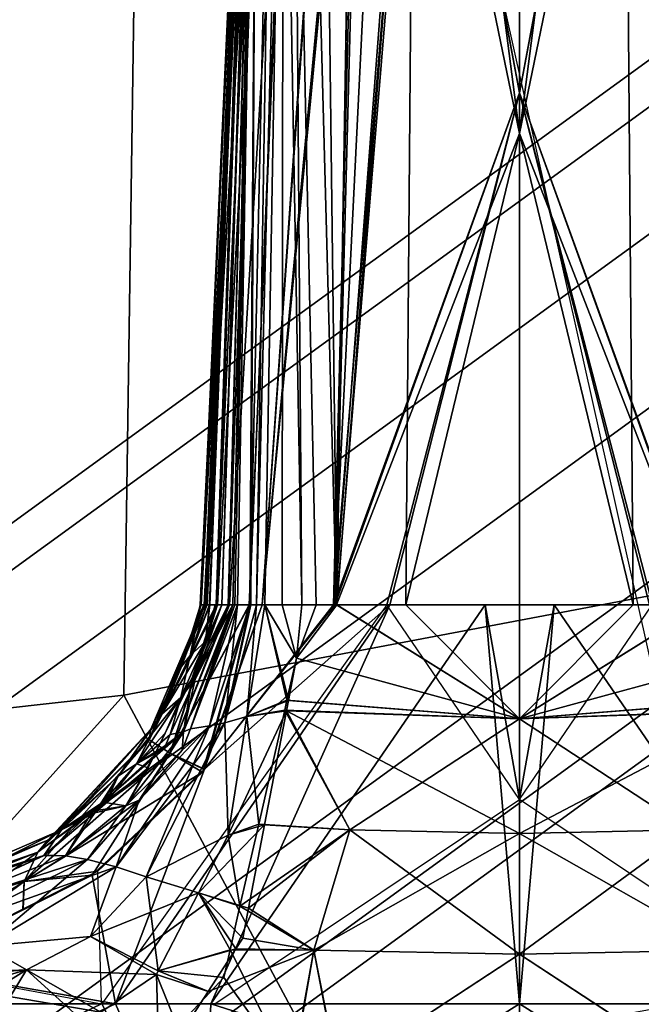
# Model space of a CAD drawing. Units: inches. Extents: x -132 to 154, y -99 to 68.
# Drawn here: x -31 to -30, y -32 to -30 of the extents above; entities that cross this region are included whole.
import ezdxf

# ---------------------------------------------------------------- set-up
doc = ezdxf.new("R2010")
doc.units = ezdxf.units.IN
doc.header["$MEASUREMENT"] = 0
for name, color, linetype in [('SEAT-FABRIC', 5, 'Continuous'), ('SEAT-FOOTREST', 5, 'Continuous'), ('SEAT-FRAME', 5, 'Continuous'), ('SEAT-KNOBS', 5, 'Continuous')]:
    doc.layers.add(name, color=color, linetype=linetype)

# ---------------------------------------------------------------- blocks, each defined once
blk = doc.blocks.new('1SAYL_STOOL_UPHSMIDBCK_ARMS_0T')
at = {"layer": 'SEAT-FABRIC'}
for points in [[(5.705, -6.1403, 30.7422), (7.669, -7.3192, 30.8064), (8.3212, -6.7828, 30.694), (7.8045, -5.5347, 30.6049)], [(6.1179, -7.9891, 31.013), (3.8588, -8.3968, 31.2536), (3.5433, -6.4163, 30.8822), (5.705, -6.1403, 30.7422)], [(7.669, -7.3192, 30.8064), (5.705, -6.1403, 30.7422), (6.1179, -7.9891, 31.013), (6.9215, -7.7167, 30.9134)], [(6.1342, -8.0568, 30.9975), (6.1179, -7.9891, 31.013), (3.8588, -8.3968, 31.2536), (3.8584, -8.4441, 31.2364)]]:
    blk.add_3dface(points, dxfattribs=at)
at = {"layer": 'SEAT-FOOTREST'}
for points in [[(6.0891, -6.7658, 13.3139), (6.0557, -6.7287, 13.1277), (4.5232, -7.8415, 13.1277), (4.5482, -7.8847, 13.3139)], [(6.0557, -6.7287, 13.1277), (6.0891, -6.7658, 12.9415), (4.5482, -7.8847, 12.9415), (4.5232, -7.8415, 13.1277)], [(6.1803, -6.8671, 13.4503), (6.0891, -6.7658, 13.3139), (4.5482, -7.8847, 13.3139), (4.6163, -8.0028, 13.4503)], [(6.0891, -6.7658, 12.9415), (6.1803, -6.8671, 12.8051), (4.6163, -8.0028, 12.8051), (4.5482, -7.8847, 12.9415)], [(6.3049, -7.0055, 13.5002), (6.1803, -6.8671, 13.4503), (4.6163, -8.0028, 13.4503), (4.7095, -8.164, 13.5002)], [(6.1803, -6.8671, 12.8051), (6.3049, -7.0055, 12.7552), (4.7095, -8.164, 12.7552), (4.6163, -8.0028, 12.8051)], [(6.4295, -7.1439, 13.4503), (6.3049, -7.0055, 13.5002), (4.7095, -8.164, 13.5002), (4.8026, -8.3253, 13.4503)], [(6.3049, -7.0055, 12.7552), (6.4295, -7.1439, 12.8051), (4.8026, -8.3253, 12.8051), (4.7095, -8.164, 12.7552)], [(6.5208, -7.2453, 13.3139), (6.4295, -7.1439, 13.4503), (4.8026, -8.3253, 13.4503), (4.8707, -8.4434, 13.3139)], [(6.4295, -7.1439, 12.8051), (6.5208, -7.2453, 12.9415), (4.8707, -8.4434, 12.9415), (4.8026, -8.3253, 12.8051)], [(6.5542, -7.2823, 13.1277), (6.5208, -7.2453, 13.3139), (4.8707, -8.4434, 13.3139), (4.8957, -8.4866, 13.1277)], [(6.5208, -7.2453, 12.9415), (6.5542, -7.2823, 13.1277), (4.8957, -8.4866, 13.1277), (4.8707, -8.4434, 12.9415)]]:
    blk.add_3dface(points, dxfattribs=at)
at = {"layer": 'SEAT-FRAME'}
for points in [[(5.3403, -6.5642, 27.8847), (6.4483, -6.455, 27.8302), (6.4823, -7.3741, 28.3451), (5.3256, -7.5925, 28.3856)], [(4.1206, -6.6689, 27.9274), (5.3403, -6.5642, 27.8847), (5.3256, -7.5925, 28.3856), (4.1218, -7.7267, 28.45)], [(6.5157, -8.2263, 28.8176), (5.7654, -8.4133, 28.9154), (5.3256, -7.5925, 28.3856), (6.4823, -7.3741, 28.3451)], [(3.5328, -8.7541, 29.1013), (4.1218, -7.7267, 28.45), (5.3256, -7.5925, 28.3856), (4.3594, -8.6669, 29.065)], [(5.3049, -8.528, 28.9753), (4.3594, -8.6669, 29.065), (5.3256, -7.5925, 28.3856), (5.7654, -8.4133, 28.9154)]]:
    blk.add_3dface(points, dxfattribs=at)
at = {"layer": 'SEAT-KNOBS'}
for points in [[(5.4261, -7.4737, 25.778), (5.4265, -7.4737, 25.7801), (5.4915, -6.0957, 25.1907), (5.4921, -6.0957, 25.179)], [(5.4348, -7.4737, 25.7603), (5.4261, -7.4737, 25.778), (5.4921, -6.0957, 25.179)], [(5.4271, -7.4737, 24.1667), (5.4264, -7.4737, 24.1711), (5.4898, -6.0957, 24.7682)], [(5.4343, -7.4737, 24.1868), (5.4898, -6.0957, 24.7682), (5.4264, -7.4737, 24.1711)], [(5.4269, -7.4737, 25.7819), (5.4915, -6.0957, 25.1907), (5.4265, -7.4737, 25.7801)], [(5.4915, -6.0957, 25.1907), (5.4269, -7.4737, 25.7819), (5.4319, -7.4737, 25.8064)], [(5.4993, -6.0957, 24.7466), (5.4271, -7.4737, 24.1667), (5.4898, -6.0957, 24.7682)], [(5.501, -6.0957, 24.7427), (5.4273, -7.4737, 24.1649), (5.4271, -7.4737, 24.1667), (5.4993, -6.0957, 24.7466)], [(5.4314, -7.4737, 24.1357), (5.4308, -7.4737, 24.1401), (5.4273, -7.4737, 24.1649), (5.501, -6.0957, 24.7427)], [(5.4314, -7.4737, 24.1357), (5.501, -6.0957, 24.7427), (5.5124, -6.0957, 24.7168), (5.4323, -7.4737, 24.1296)], [(5.4319, -7.4737, 25.8064), (5.4328, -7.4737, 25.8108), (5.4355, -7.4737, 25.824), (5.498, -6.0957, 25.2055)], [(5.4319, -7.4737, 25.8064), (5.498, -6.0957, 25.2055), (5.4915, -6.0957, 25.1907)], [(5.4323, -7.4737, 24.1296), (5.5124, -6.0957, 24.7168), (5.521, -6.0957, 24.6971), (5.4488, -7.4737, 24.1115)], [(5.4384, -7.4737, 24.1951), (5.4891, -6.0957, 24.7698), (5.4898, -6.0957, 24.7682), (5.4343, -7.4737, 24.1868)], [(5.4928, -6.0957, 25.1647), (5.4348, -7.4737, 25.7603), (5.4921, -6.0957, 25.179)], [(5.4936, -6.0957, 25.1508), (5.4389, -7.4737, 25.752), (5.4348, -7.4737, 25.7603), (5.4928, -6.0957, 25.1647)], [(5.498, -6.0957, 25.2055), (5.4355, -7.4737, 25.824), (5.4474, -7.4737, 25.8365), (5.5093, -6.0957, 25.2314)], [(5.4384, -7.4737, 24.1951), (5.4457, -7.4737, 24.2097), (5.4472, -7.4737, 24.2127), (5.4927, -6.0957, 24.7958)], [(5.4927, -6.0957, 24.7958), (5.4908, -6.0957, 24.7821), (5.4891, -6.0957, 24.7698), (5.4384, -7.4737, 24.1951)], [(5.4485, -7.4737, 25.7324), (5.4461, -7.4737, 25.7374), (5.4389, -7.4737, 25.752), (5.4936, -6.0957, 25.1508)], [(5.4973, -6.0957, 24.8187), (5.4956, -6.0957, 24.8166), (5.4472, -7.4737, 24.2127)], [(5.4927, -6.0957, 24.7958), (5.4472, -7.4737, 24.2127), (5.4956, -6.0957, 24.8166)], [(5.4549, -7.4737, 24.2215), (5.5, -6.0957, 24.8219), (5.4973, -6.0957, 24.8187), (5.4472, -7.4737, 24.2127)], [(5.5093, -6.0957, 25.2314), (5.4474, -7.4737, 25.8365), (5.4636, -7.4737, 25.8535), (5.5111, -6.0957, 25.2354)], [(5.4936, -6.0957, 25.1508), (5.4945, -6.0957, 25.1332), (5.4485, -7.4737, 25.7324)], [(5.4548, -7.4737, 25.7253), (5.4485, -7.4737, 25.7324), (5.4945, -6.0957, 25.1332), (5.498, -6.0957, 25.1288)], [(5.4488, -7.4737, 24.1115), (5.521, -6.0957, 24.6971), (5.5484, -6.0957, 24.6774), (5.4647, -7.4737, 24.0942)], [(5.4631, -7.4737, 25.7159), (5.4548, -7.4737, 25.7253), (5.498, -6.0957, 25.1288), (5.5007, -6.0957, 25.1254)], [(5.4549, -7.4737, 24.2215), (5.4631, -7.4737, 24.2309), (5.5, -6.0957, 24.8219)], [(5.4691, -7.4737, 25.7099), (5.4631, -7.4737, 25.7159), (5.5007, -6.0957, 25.1254)], [(5.4691, -7.4737, 24.2369), (5.5, -6.0957, 24.8219), (5.4631, -7.4737, 24.2309)], [(5.5111, -6.0957, 25.2354), (5.4636, -7.4737, 25.8535), (5.4908, -7.4737, 25.882), (5.5502, -6.0957, 25.2683)], [(5.4647, -7.4737, 24.0942), (5.5484, -6.0957, 24.6774), (5.4913, -7.4737, 24.0651)], [(5.5007, -6.0957, 25.1254), (5.472, -7.4737, 25.7071), (5.4691, -7.4737, 25.7099)], [(5.5, -6.0957, 24.8219), (5.4691, -7.4737, 24.2369), (5.4692, -7.4737, 24.237)], [(5.4692, -7.4737, 24.237), (5.4753, -7.4737, 24.243), (5.5, -6.0957, 24.8219)], [(5.4917, -7.4737, 25.689), (5.4753, -7.4737, 25.7039), (5.472, -7.4737, 25.7071), (5.5007, -6.0957, 25.1254)], [(5.4753, -7.4737, 24.243), (5.4917, -7.4737, 24.2579), (5.5225, -6.0957, 24.8497), (5.5, -6.0957, 24.8219)], [(5.5502, -6.0957, 25.2683), (5.4908, -7.4737, 25.882), (5.5079, -7.4737, 25.9), (5.6042, -6.0957, 25.3138)], [(5.5484, -6.0957, 24.6774), (5.6054, -6.0957, 24.6364), (5.5079, -7.4737, 24.0469), (5.4913, -7.4737, 24.0651)], [(5.4917, -7.4737, 25.689), (5.5007, -6.0957, 25.1254), (5.493, -7.4737, 25.6878)], [(5.4917, -7.4737, 24.2579), (5.5002, -7.4737, 24.2653), (5.5354, -6.0957, 24.8657), (5.5225, -6.0957, 24.8497)], [(5.5002, -7.4737, 25.6816), (5.493, -7.4737, 25.6878), (5.5007, -6.0957, 25.1254), (5.5229, -6.0957, 25.0974)], [(5.5112, -7.4737, 25.6722), (5.5002, -7.4737, 25.6816), (5.5229, -6.0957, 25.0974), (5.5356, -6.0957, 25.0813)], [(5.5112, -7.4737, 24.2747), (5.5354, -6.0957, 24.8657), (5.5002, -7.4737, 24.2653)], [(5.6019, -7.4737, 25.9353), (5.6366, -6.0957, 25.3412), (5.5079, -7.4737, 25.9)], [(5.6042, -6.0957, 25.3138), (5.5079, -7.4737, 25.9), (5.6366, -6.0957, 25.3412)], [(5.5079, -7.4737, 24.0469), (5.64, -6.0957, 24.6115), (5.6036, -7.4737, 24.0197)], [(5.64, -6.0957, 24.6115), (5.5079, -7.4737, 24.0469), (5.6054, -6.0957, 24.6364)], [(5.5602, -7.4737, 25.6356), (5.5112, -7.4737, 25.6722), (5.5356, -6.0957, 25.0813)], [(5.5112, -7.4737, 24.2747), (5.5343, -7.4737, 24.293), (5.5354, -6.0957, 24.8657)], [(5.5343, -7.4737, 24.293), (5.5602, -7.4737, 24.3112), (5.5496, -6.0957, 24.8832), (5.5354, -6.0957, 24.8657)], [(5.5496, -6.0957, 25.0637), (5.5791, -7.4736, 25.6239), (5.5602, -7.4737, 25.6356), (5.5356, -6.0957, 25.0813)], [(5.5688, -6.0957, 25.0494), (5.6057, -7.4736, 25.6166), (5.5791, -7.4736, 25.6239), (5.5496, -6.0957, 25.0637)], [(5.5602, -7.4737, 24.3112), (5.6061, -7.4737, 24.3316), (5.5892, -6.0957, 24.9104), (5.5496, -6.0957, 24.8832)], [(5.6057, -7.4736, 25.6166), (5.5688, -6.0957, 25.0494), (5.6282, -6.1184, 25.0325)], [(5.6281, -6.1229, 24.9148), (5.5892, -6.0957, 24.9104), (5.6061, -7.4737, 24.3316)], [(5.6019, -7.4737, 25.9353), (5.716, -6.0957, 25.3784), (5.6698, -6.0957, 25.3692)], [(5.716, -6.0957, 25.3784), (5.6019, -7.4737, 25.9353), (5.847, -6.7993, 25.6329)], [(5.6366, -6.0957, 25.3412), (5.6019, -7.4737, 25.9353), (5.6698, -6.0957, 25.3692)], [(5.6036, -7.4737, 24.0197), (5.709, -6.0957, 24.5619), (5.7145, -6.0957, 24.5611), (5.847, -6.7993, 24.314)], [(5.709, -6.0957, 24.5619), (5.6036, -7.4737, 24.0197), (5.64, -6.0957, 24.6115)], [(5.847, -6.7993, 24.314), (5.7145, -6.0957, 24.5611), (5.847, -6.0957, 24.5425)], [(5.847, -6.7993, 25.6329), (5.847, -6.0957, 25.4044), (5.716, -6.0957, 25.3784)], [(5.847, -6.7993, 25.6329), (5.9795, -6.0957, 25.3858), (5.847, -6.0957, 25.4044)], [(6.0905, -7.4737, 25.9272), (5.985, -6.0957, 25.385), (5.9795, -6.0957, 25.3858), (5.847, -6.7993, 25.6329)], [(5.978, -6.0957, 24.5685), (6.0921, -7.4737, 24.0116), (5.847, -6.7993, 24.314)], [(5.847, -6.7993, 24.314), (5.847, -6.0957, 24.5425), (5.978, -6.0957, 24.5685)], [(6.0921, -7.4737, 24.0116), (5.978, -6.0957, 24.5685), (6.0242, -6.0957, 24.5777)], [(5.985, -6.0957, 25.385), (6.0905, -7.4737, 25.9272), (6.0541, -6.0957, 25.3354)], [(5.6282, -6.1184, 25.0325), (5.7138, -6.1683, 25.0238), (5.6057, -7.4736, 25.6166)], [(6.0658, -6.1184, 24.9144), (5.9802, -6.1683, 24.9231), (6.0883, -7.4736, 24.3303)], [(5.6061, -7.4737, 24.3316), (5.7078, -6.1784, 24.9239), (5.6281, -6.1229, 24.9148)], [(6.0879, -7.4737, 25.6152), (5.9862, -6.1784, 25.023), (6.0659, -6.1229, 25.032)], [(5.847, -6.8527, 25.2774), (5.6057, -7.4736, 25.6166), (5.7138, -6.1683, 25.0238), (5.7622, -6.1964, 25.0189)], [(5.847, -6.8527, 24.6695), (6.0883, -7.4736, 24.3303), (5.9802, -6.1683, 24.9231), (5.9318, -6.1964, 24.928)], [(5.6972, -7.4737, 24.3722), (5.7078, -6.1784, 24.9239), (5.7078, -6.1784, 24.9239), (5.6061, -7.4737, 24.3316)], [(5.7078, -6.1784, 24.9239), (5.6972, -7.4737, 24.3722), (5.847, -6.8527, 24.6695)], [(5.847, -6.8527, 24.6695), (5.847, -6.2062, 24.9313), (5.7078, -6.1784, 24.9239)], [(5.9862, -6.1784, 25.023), (5.9968, -7.4737, 25.5747), (5.847, -6.8527, 25.2774)], [(5.847, -6.8527, 25.2774), (5.847, -6.2062, 25.0156), (5.9862, -6.1784, 25.023)], [(5.9968, -7.4737, 25.5747), (5.9862, -6.1784, 25.023), (5.9862, -6.1784, 25.023), (6.0879, -7.4737, 25.6152)], [(5.847, -6.2062, 25.0156), (5.847, -6.8527, 25.2774), (5.7622, -6.1964, 25.0189)], [(5.847, -6.2062, 24.9313), (5.847, -6.8527, 24.6695), (5.9318, -6.1964, 24.928)], [(5.672, -7.4737, 25.9617), (5.847, -6.7993, 25.6329), (5.6019, -7.4737, 25.9353)], [(5.6036, -7.4737, 24.0197), (5.847, -6.7993, 24.314), (5.676, -7.4737, 23.9991)], [(5.847, -6.7993, 25.6329), (5.672, -7.4737, 25.9617), (5.847, -7.4737, 25.9854)], [(5.847, -7.4737, 23.9615), (5.676, -7.4737, 23.9991), (5.847, -6.7993, 24.314)], [(5.847, -7.4737, 25.9854), (6.018, -7.4737, 25.9478), (5.847, -6.7993, 25.6329)], [(6.0905, -7.4737, 25.9272), (5.847, -6.7993, 25.6329), (6.018, -7.4737, 25.9478)], [(6.022, -7.4737, 23.9852), (5.847, -6.7993, 24.314), (6.0921, -7.4737, 24.0116)], [(5.847, -6.7993, 24.314), (6.022, -7.4737, 23.9852), (5.847, -7.4737, 23.9615)], [(5.847, -6.8527, 25.2774), (5.847, -7.4737, 25.55), (5.6057, -7.4736, 25.6166)], [(5.847, -7.4737, 24.3969), (5.847, -6.8527, 24.6695), (5.6972, -7.4737, 24.3722)], [(5.847, -7.4737, 25.55), (5.847, -6.8527, 25.2774), (5.9968, -7.4737, 25.5747)], [(5.847, -6.8527, 24.6695), (5.847, -7.4737, 24.3969), (6.0883, -7.4736, 24.3303)], [(5.847, -7.7299, 26.1499), (5.6723, -7.4737, 25.9618), (5.2964, -7.999, 26.1684), (5.4456, -7.999, 26.2011)], [(5.4317, -7.6901, 23.9029), (5.676, -7.4737, 23.9991), (5.3146, -7.999, 23.8062)], [(5.4404, -7.999, 23.7221), (5.3146, -7.999, 23.8062), (5.676, -7.4737, 23.9991)], [(5.4014, -7.5549, 25.8372), (5.3589, -7.6512, 25.9304), (5.4319, -7.4737, 25.8064)], [(5.4328, -7.4737, 25.8108), (5.4319, -7.4737, 25.8064), (5.3589, -7.6512, 25.9304)], [(5.3589, -7.6512, 25.9304), (5.4355, -7.4737, 25.824), (5.4328, -7.4737, 25.8108)], [(5.4355, -7.4737, 25.824), (5.3589, -7.6512, 25.9304), (5.4474, -7.4737, 25.8365)], [(5.3864, -7.669, 25.9972), (5.4474, -7.4737, 25.8365), (5.3589, -7.6512, 25.9304)], [(5.3589, -7.6512, 24.0165), (5.361, -7.6372, 24.056), (5.4308, -7.4737, 24.1401)], [(5.3589, -7.6512, 24.0165), (5.4488, -7.4737, 24.1115), (5.3864, -7.669, 23.9497)], [(5.4488, -7.4737, 24.1115), (5.3589, -7.6512, 24.0165), (5.4323, -7.4737, 24.1296)], [(5.4314, -7.4737, 24.1357), (5.4323, -7.4737, 24.1296), (5.3589, -7.6512, 24.0165)], [(5.3589, -7.6512, 24.0165), (5.4308, -7.4737, 24.1401), (5.4314, -7.4737, 24.1357)], [(5.4014, -7.5549, 24.1097), (5.4308, -7.4737, 24.1401), (5.361, -7.6372, 24.056)], [(5.4305, -7.6899, 26.0429), (5.4908, -7.4737, 25.882), (5.3864, -7.669, 25.9972)], [(5.4636, -7.4737, 25.8535), (5.3864, -7.669, 25.9972), (5.4908, -7.4737, 25.882)], [(5.3864, -7.669, 25.9972), (5.4636, -7.4737, 25.8535), (5.4474, -7.4737, 25.8365)], [(5.3864, -7.669, 23.9497), (5.4647, -7.4737, 24.0942), (5.4913, -7.4737, 24.0651)], [(5.4647, -7.4737, 24.0942), (5.3864, -7.669, 23.9497), (5.4488, -7.4737, 24.1115)], [(5.4913, -7.4737, 24.0651), (5.4318, -7.6898, 23.9031), (5.3864, -7.669, 23.9497)], [(5.4319, -7.4737, 25.8064), (5.4269, -7.4737, 25.7819), (5.4014, -7.5549, 25.8372)], [(5.4265, -7.4737, 25.7801), (5.4014, -7.5549, 25.8372), (5.4269, -7.4737, 25.7819)], [(5.4014, -7.5549, 25.8372), (5.4265, -7.4737, 25.7801), (5.413, -7.5401, 25.8003)], [(5.4271, -7.4737, 24.1667), (5.4014, -7.5549, 24.1097), (5.413, -7.5401, 24.1466)], [(5.4271, -7.4737, 24.1667), (5.4273, -7.4737, 24.1649), (5.4014, -7.5549, 24.1097)], [(5.4308, -7.4737, 24.1401), (5.4014, -7.5549, 24.1097), (5.4273, -7.4737, 24.1649)], [(5.4753, -7.4737, 24.243), (5.4134, -7.6367, 24.1868), (5.4026, -7.6651, 24.177), (5.4383, -7.6331, 24.1981)], [(5.472, -7.4737, 25.7071), (5.4134, -7.6367, 25.7601), (5.4041, -7.641, 25.778)], [(5.4041, -7.641, 25.778), (5.4195, -7.5713, 25.7589), (5.4691, -7.4737, 25.7099)], [(5.4041, -7.641, 25.778), (5.4691, -7.4737, 25.7099), (5.472, -7.4737, 25.7071)], [(5.4134, -7.6367, 24.1868), (5.4692, -7.4737, 24.237), (5.4041, -7.641, 24.1688)], [(5.4158, -7.5699, 24.1907), (5.4041, -7.641, 24.1688), (5.4692, -7.4737, 24.237), (5.4691, -7.4737, 24.2369)], [(5.413, -7.5401, 25.8003), (5.4389, -7.4737, 25.752), (5.4333, -7.5217, 25.7638)], [(5.4389, -7.4737, 25.752), (5.413, -7.5401, 25.8003), (5.4348, -7.4737, 25.7603)], [(5.4261, -7.4737, 25.778), (5.4348, -7.4737, 25.7603), (5.413, -7.5401, 25.8003)], [(5.4261, -7.4737, 25.778), (5.413, -7.5401, 25.8003), (5.4265, -7.4737, 25.7801)], [(5.413, -7.5401, 24.1466), (5.4333, -7.5217, 24.183), (5.4384, -7.4737, 24.1951)], [(5.413, -7.5401, 24.1466), (5.4264, -7.4737, 24.1711), (5.4271, -7.4737, 24.1667)], [(5.4264, -7.4737, 24.1711), (5.413, -7.5401, 24.1466), (5.4343, -7.4737, 24.1868)], [(5.4384, -7.4737, 24.1951), (5.4343, -7.4737, 24.1868), (5.413, -7.5401, 24.1466)], [(5.4383, -7.6331, 25.7487), (5.4134, -7.6367, 25.7601), (5.4753, -7.4737, 25.7039)], [(5.4134, -7.6367, 25.7601), (5.472, -7.4737, 25.7071), (5.4753, -7.4737, 25.7039)], [(5.4692, -7.4737, 24.237), (5.4134, -7.6367, 24.1868), (5.4753, -7.4737, 24.243)], [(5.4631, -7.4737, 24.2309), (5.4158, -7.5699, 24.1907), (5.4691, -7.4737, 24.2369)], [(5.4472, -7.4737, 24.2127), (5.4333, -7.5217, 24.183), (5.4158, -7.5699, 24.1907)], [(5.4472, -7.4737, 24.2127), (5.4158, -7.5699, 24.1907), (5.4549, -7.4737, 24.2215)], [(5.4631, -7.4737, 24.2309), (5.4549, -7.4737, 24.2215), (5.4158, -7.5699, 24.1907)], [(5.4631, -7.4737, 25.7159), (5.4691, -7.4737, 25.7099), (5.4195, -7.5713, 25.7589)], [(5.4195, -7.5713, 25.7589), (5.4548, -7.4737, 25.7253), (5.4631, -7.4737, 25.7159)], [(5.4548, -7.4737, 25.7253), (5.4195, -7.5713, 25.7589), (5.4333, -7.5217, 25.7638)], [(5.5079, -7.4737, 25.9), (5.4305, -7.6899, 26.0429), (5.429, -7.694, 26.0457), (5.6019, -7.4737, 25.9353)], [(5.4908, -7.4737, 25.882), (5.4305, -7.6899, 26.0429), (5.5079, -7.4737, 25.9)], [(5.676, -7.4737, 23.9991), (5.4317, -7.6901, 23.9029), (5.4318, -7.6898, 23.9031), (5.6036, -7.4737, 24.0197)], [(5.4318, -7.6898, 23.9031), (5.4913, -7.4737, 24.0651), (5.5079, -7.4737, 24.0469)], [(5.6036, -7.4737, 24.0197), (5.4318, -7.6898, 23.9031), (5.5079, -7.4737, 24.0469)], [(5.4333, -7.5217, 25.7638), (5.4461, -7.4737, 25.7374), (5.4485, -7.4737, 25.7324)], [(5.4461, -7.4737, 25.7374), (5.4333, -7.5217, 25.7638), (5.4389, -7.4737, 25.752)], [(5.4485, -7.4737, 25.7324), (5.4548, -7.4737, 25.7253), (5.4333, -7.5217, 25.7638)], [(5.4333, -7.5217, 24.183), (5.4472, -7.4737, 24.2127), (5.4457, -7.4737, 24.2097)], [(5.4457, -7.4737, 24.2097), (5.4384, -7.4737, 24.1951), (5.4333, -7.5217, 24.183)], [(5.4753, -7.4737, 25.7039), (5.4586, -7.6288, 25.7341), (5.4383, -7.6331, 25.7487)], [(5.4383, -7.6331, 24.1981), (5.4917, -7.4737, 24.2579), (5.4753, -7.4737, 24.243)], [(5.4917, -7.4737, 24.2579), (5.4383, -7.6331, 24.1981), (5.4586, -7.6288, 24.2128)], [(5.8015, -7.4737, 23.9634), (5.847, -7.999, 23.6577), (5.4404, -7.999, 23.7221)], [(5.4404, -7.999, 23.7221), (5.676, -7.4737, 23.9991), (5.8015, -7.4737, 23.9634)], [(5.4586, -7.6288, 25.7341), (5.4753, -7.4737, 25.7039), (5.4917, -7.4737, 25.689)], [(5.5002, -7.4737, 25.6816), (5.4878, -7.6208, 25.6911), (5.4586, -7.6288, 25.7341)], [(5.4917, -7.4737, 25.689), (5.493, -7.4737, 25.6878), (5.4586, -7.6288, 25.7341)], [(5.5002, -7.4737, 25.6816), (5.4586, -7.6288, 25.7341), (5.493, -7.4737, 25.6878)], [(5.4586, -7.6288, 24.2128), (5.4878, -7.6208, 24.2558), (5.5002, -7.4737, 24.2653)], [(5.5002, -7.4737, 24.2653), (5.4917, -7.4737, 24.2579), (5.4586, -7.6288, 24.2128)], [(5.4878, -7.6208, 25.6911), (5.5002, -7.4737, 25.6816), (5.5112, -7.4737, 25.6722)], [(5.5112, -7.4737, 24.2747), (5.5002, -7.4737, 24.2653), (5.4878, -7.6208, 24.2558)], [(5.5112, -7.4737, 25.6722), (5.5424, -7.5996, 25.6646), (5.4878, -7.6208, 25.6911)], [(5.4878, -7.6208, 24.2558), (5.5405, -7.5991, 24.2841), (5.5112, -7.4737, 24.2747)], [(5.5424, -7.5996, 25.6646), (5.5112, -7.4737, 25.6722), (5.5531, -7.5438, 25.6608)], [(5.5602, -7.4737, 25.6356), (5.5531, -7.5438, 25.6608), (5.5112, -7.4737, 25.6722)], [(5.5531, -7.5438, 24.2861), (5.5112, -7.4737, 24.2747), (5.5405, -7.5991, 24.2841)], [(5.5112, -7.4737, 24.2747), (5.5531, -7.5438, 24.2861), (5.5343, -7.4737, 24.293)], [(5.5602, -7.4737, 24.3112), (5.5343, -7.4737, 24.293), (5.5531, -7.5438, 24.2861)], [(5.5602, -7.4737, 25.6356), (5.5791, -7.4736, 25.6239), (5.5531, -7.5438, 25.6608)], [(5.847, -7.6237, 25.6229), (5.5531, -7.5438, 25.6608), (5.5791, -7.4736, 25.6239), (5.6057, -7.4736, 25.6166)], [(5.847, -7.6237, 24.324), (5.6061, -7.4737, 24.3316), (5.5531, -7.5438, 24.2861)], [(5.5602, -7.4737, 24.3112), (5.5531, -7.5438, 24.2861), (5.6061, -7.4737, 24.3316)], [(5.847, -7.4737, 25.55), (5.847, -7.6237, 25.6229), (5.6057, -7.4736, 25.6166)], [(5.6061, -7.4737, 24.3316), (5.847, -7.6237, 24.324), (5.6972, -7.4737, 24.3722)], [(5.6723, -7.4737, 25.9618), (5.847, -7.4737, 25.9854), (5.672, -7.4737, 25.9617)], [(5.676, -7.4737, 23.9991), (5.847, -7.4737, 23.9615), (5.8015, -7.4737, 23.9634)], [(5.847, -7.4737, 24.3969), (5.6972, -7.4737, 24.3722), (5.847, -7.6237, 24.324)], [(5.847, -7.999, 23.6577), (5.8015, -7.4737, 23.9634), (5.847, -7.7299, 23.7969)], [(5.847, -7.4737, 23.9615), (5.847, -7.7299, 23.7969), (5.8015, -7.4737, 23.9634)], [(5.847, -7.6237, 24.324), (6.1409, -7.5438, 24.2861), (6.1149, -7.4736, 24.323), (6.0883, -7.4736, 24.3303)], [(5.847, -7.4737, 24.3969), (5.847, -7.6237, 24.324), (6.0883, -7.4736, 24.3303)], [(5.8925, -7.4737, 25.9835), (5.847, -7.999, 26.2892), (6.2536, -7.999, 26.2248)], [(5.847, -7.999, 26.2892), (5.8925, -7.4737, 25.9835), (5.847, -7.7299, 26.1499)], [(5.847, -7.4737, 25.9854), (5.847, -7.7299, 26.1499), (5.8925, -7.4737, 25.9835)], [(5.847, -7.7299, 23.7969), (6.0217, -7.4737, 23.9851), (6.3976, -7.999, 23.7784), (6.2484, -7.999, 23.7457)], [(6.018, -7.4737, 25.9478), (5.847, -7.4737, 25.9854), (5.8925, -7.4737, 25.9835)], [(5.847, -7.4737, 25.55), (5.9968, -7.4737, 25.5747), (5.847, -7.6237, 25.6229)], [(6.0879, -7.4737, 25.6152), (5.847, -7.6237, 25.6229), (5.9968, -7.4737, 25.5747)], [(5.847, -7.6237, 25.6229), (6.0879, -7.4737, 25.6152), (6.1409, -7.5438, 25.6608)], [(6.0217, -7.4737, 23.9851), (5.847, -7.4737, 23.9615), (6.022, -7.4737, 23.9852)], [(6.2536, -7.999, 26.2248), (6.018, -7.4737, 25.9478), (5.8925, -7.4737, 25.9835)], [(5.3756, -7.6175, 25.8474), (5.4333, -7.5217, 25.7638), (5.4006, -7.5954, 25.8038)], [(5.4333, -7.5217, 25.7638), (5.3756, -7.6175, 25.8474), (5.413, -7.5401, 25.8003)], [(5.4006, -7.5954, 25.8038), (5.4333, -7.5217, 25.7638), (5.4195, -7.5713, 25.7589)], [(5.4006, -7.5954, 24.1431), (5.4158, -7.5699, 24.1907), (5.4333, -7.5217, 24.183)], [(5.4333, -7.5217, 24.183), (5.413, -7.5401, 24.1466), (5.4006, -7.5954, 24.1431)], [(5.4014, -7.5549, 25.8372), (5.413, -7.5401, 25.8003), (5.3756, -7.6175, 25.8474), (5.361, -7.6372, 25.8909)], [(5.413, -7.5401, 24.1466), (5.3756, -7.6175, 24.0995), (5.4006, -7.5954, 24.1431)], [(5.3756, -7.6175, 24.0995), (5.413, -7.5401, 24.1466), (5.4014, -7.5549, 24.1097)], [(5.5531, -7.5438, 24.2861), (5.5405, -7.5991, 24.2841), (5.847, -7.6237, 24.324)], [(5.847, -7.6237, 25.6229), (5.5424, -7.5996, 25.6646), (5.5531, -7.5438, 25.6608)], [(6.1409, -7.5438, 25.6608), (6.1535, -7.5991, 25.6627), (5.847, -7.6237, 25.6229)], [(5.847, -7.6237, 24.324), (6.1516, -7.5996, 24.2823), (6.1409, -7.5438, 24.2861)], [(5.3589, -7.6512, 25.9304), (5.4014, -7.5549, 25.8372), (5.361, -7.6372, 25.8909)], [(5.361, -7.6372, 24.056), (5.3756, -7.6175, 24.0995), (5.4014, -7.5549, 24.1097)], [(5.4158, -7.5699, 24.1907), (5.38, -7.6426, 24.1604), (5.3673, -7.6684, 24.1496), (5.4041, -7.641, 24.1688)], [(5.4158, -7.5699, 24.1907), (5.4006, -7.5954, 24.1431), (5.38, -7.6426, 24.1604)], [(5.4195, -7.5713, 25.7589), (5.4041, -7.641, 25.778), (5.3868, -7.6443, 25.791)], [(5.4195, -7.5713, 25.7589), (5.3868, -7.6443, 25.791), (5.4006, -7.5954, 25.8038)], [(5.4006, -7.5954, 24.1431), (5.318, -7.6991, 24.0637), (5.3423, -7.683, 24.1079)], [(5.318, -7.6991, 24.0637), (5.4006, -7.5954, 24.1431), (5.3756, -7.6175, 24.0995)], [(5.4006, -7.5954, 25.8038), (5.3423, -7.683, 25.8389), (5.3756, -7.6175, 25.8474)], [(5.3423, -7.683, 25.8389), (5.4006, -7.5954, 25.8038), (5.3868, -7.6443, 25.791)], [(5.3423, -7.683, 24.1079), (5.38, -7.6426, 24.1604), (5.4006, -7.5954, 24.1431)], [(5.5405, -7.5991, 24.2841), (5.4878, -7.6208, 24.2558), (5.5375, -7.6122, 24.2837)], [(5.5405, -7.5991, 24.2841), (5.5375, -7.6122, 24.2837), (5.847, -7.6237, 24.324)], [(6.1535, -7.5991, 25.6627), (6.1565, -7.6122, 25.6632), (5.847, -7.6237, 25.6229)], [(5.5398, -7.6132, 25.6655), (5.4878, -7.6208, 25.6911), (5.5424, -7.5996, 25.6646)], [(5.5375, -7.6122, 24.2837), (5.4878, -7.6208, 24.2558), (5.5033, -7.7624, 24.2783)], [(5.5375, -7.6122, 24.2837), (5.5033, -7.7624, 24.2783), (5.6234, -7.7701, 24.2506)], [(5.6234, -7.7701, 24.2506), (5.847, -7.6237, 24.324), (5.5375, -7.6122, 24.2837)], [(5.5424, -7.5996, 25.6646), (5.847, -7.6237, 25.6229), (5.5398, -7.6132, 25.6655)], [(6.1516, -7.5996, 24.2823), (5.847, -7.6237, 24.324), (6.1542, -7.6132, 24.2814)], [(6.0706, -7.7701, 25.6963), (5.847, -7.6237, 25.6229), (6.1565, -7.6122, 25.6632)], [(5.3756, -7.6175, 25.8474), (5.318, -7.6991, 25.8832), (5.361, -7.6372, 25.8909)], [(5.318, -7.6991, 25.8832), (5.3756, -7.6175, 25.8474), (5.3423, -7.683, 25.8389)], [(5.3756, -7.6175, 24.0995), (5.361, -7.6372, 24.056), (5.318, -7.6991, 24.0637)], [(5.4629, -7.777, 25.7112), (5.4586, -7.6288, 25.7341), (5.4878, -7.6208, 25.6911)], [(5.4878, -7.6208, 24.2558), (5.4586, -7.6288, 24.2128), (5.4629, -7.777, 24.2357)], [(5.511, -7.7632, 25.6757), (5.4629, -7.777, 25.7112), (5.5398, -7.6132, 25.6655)], [(5.4878, -7.6208, 25.6911), (5.5398, -7.6132, 25.6655), (5.4629, -7.777, 25.7112)], [(5.4629, -7.777, 24.2357), (5.5033, -7.7624, 24.2783), (5.4878, -7.6208, 24.2558)], [(5.6234, -7.7701, 25.6963), (5.511, -7.7632, 25.6757), (5.5398, -7.6132, 25.6655)], [(5.847, -7.7748, 25.6964), (5.5398, -7.6132, 25.6655), (5.847, -7.6237, 25.6229)], [(5.5398, -7.6132, 25.6655), (5.847, -7.7748, 25.6964), (5.6234, -7.7701, 25.6963)], [(5.847, -7.6237, 24.324), (5.6234, -7.7701, 24.2506), (5.847, -7.7748, 24.2505)], [(5.847, -7.7748, 24.2505), (6.1542, -7.6132, 24.2814), (5.847, -7.6237, 24.324)], [(6.1542, -7.6132, 24.2814), (5.847, -7.7748, 24.2505), (6.0706, -7.7701, 24.2506)], [(5.847, -7.6237, 25.6229), (6.0706, -7.7701, 25.6963), (5.847, -7.7748, 25.6964)], [(5.3589, -7.6512, 24.0165), (5.2122, -7.7995, 23.9869), (5.361, -7.6372, 24.056)], [(5.2256, -7.7833, 24.0203), (5.361, -7.6372, 24.056), (5.2122, -7.7995, 23.9869)], [(5.361, -7.6372, 25.8909), (5.2256, -7.7833, 25.9266), (5.3589, -7.6512, 25.9304)], [(5.2256, -7.7833, 25.9266), (5.361, -7.6372, 25.8909), (5.318, -7.6991, 25.8832)], [(5.361, -7.6372, 24.056), (5.2256, -7.7833, 24.0203), (5.2434, -7.7697, 24.0583)], [(5.2434, -7.7697, 24.0583), (5.318, -7.6991, 24.0637), (5.361, -7.6372, 24.056)], [(5.3156, -7.8188, 24.2061), (5.4586, -7.6288, 24.2128), (5.4383, -7.6331, 24.1981)], [(5.4586, -7.6288, 24.2128), (5.3156, -7.8188, 24.2061), (5.3549, -7.8317, 24.2236)], [(5.4383, -7.6331, 25.7487), (5.3549, -7.8317, 25.7233), (5.3156, -7.8188, 25.7408)], [(5.3156, -7.8188, 25.7408), (5.3457, -7.7307, 25.7665), (5.4383, -7.6331, 25.7487)], [(5.4383, -7.6331, 24.1981), (5.3457, -7.7307, 24.1804), (5.3156, -7.8188, 24.2061)], [(5.3457, -7.7307, 25.7665), (5.4026, -7.6651, 25.7698), (5.4383, -7.6331, 25.7487)], [(5.4383, -7.6331, 24.1981), (5.4026, -7.6651, 24.177), (5.3457, -7.7307, 24.1804)], [(5.3549, -7.8317, 25.7233), (5.4383, -7.6331, 25.7487), (5.4586, -7.6288, 25.7341)], [(5.4586, -7.6288, 25.7341), (5.4629, -7.777, 25.7112), (5.3549, -7.8317, 25.7233)], [(5.3549, -7.8317, 24.2236), (5.4629, -7.777, 24.2357), (5.4586, -7.6288, 24.2128)], [(5.4134, -7.6367, 25.7601), (5.4383, -7.6331, 25.7487), (5.4026, -7.6651, 25.7698)], [(5.4026, -7.6651, 25.7698), (5.4041, -7.641, 25.778), (5.4134, -7.6367, 25.7601)], [(5.4041, -7.641, 24.1688), (5.4026, -7.6651, 24.177), (5.4134, -7.6367, 24.1868)], [(5.3705, -7.6677, 25.798), (5.4041, -7.641, 25.778), (5.2979, -7.7334, 25.8025)], [(5.3284, -7.7383, 25.7948), (5.2979, -7.7334, 25.8025), (5.4041, -7.641, 25.778)], [(5.4041, -7.641, 25.778), (5.4026, -7.6651, 25.7698), (5.3284, -7.7383, 25.7948)], [(5.3284, -7.7383, 24.1521), (5.3457, -7.7307, 24.1804), (5.4041, -7.641, 24.1688)], [(5.4041, -7.641, 24.1688), (5.3673, -7.6684, 24.1496), (5.3284, -7.7383, 24.1521)], [(5.38, -7.6426, 24.1604), (5.3423, -7.683, 24.1079), (5.3673, -7.6684, 24.1496)], [(5.3868, -7.6443, 25.791), (5.3804, -7.6588, 25.7974), (5.3423, -7.683, 25.8389)], [(5.4026, -7.6651, 24.177), (5.4041, -7.641, 24.1688), (5.3457, -7.7307, 24.1804)], [(5.4041, -7.641, 25.778), (5.3705, -7.6677, 25.798), (5.3804, -7.6588, 25.7974)], [(5.3804, -7.6588, 25.7974), (5.3868, -7.6443, 25.791), (5.4041, -7.641, 25.778)], [(5.3864, -7.669, 23.9497), (5.1944, -7.8379, 23.9325), (5.3589, -7.6512, 24.0165)], [(5.2122, -7.7995, 23.9869), (5.3589, -7.6512, 24.0165), (5.1944, -7.8379, 23.9325)], [(5.3589, -7.6512, 25.9304), (5.2122, -7.7995, 25.96), (5.3864, -7.669, 25.9972)], [(5.2122, -7.7995, 25.96), (5.3589, -7.6512, 25.9304), (5.2256, -7.7833, 25.9266)], [(5.3804, -7.6588, 25.7974), (5.3705, -7.6677, 25.798), (5.3423, -7.683, 25.8389)], [(5.3864, -7.669, 25.9972), (5.1944, -7.8379, 26.0143), (5.429, -7.694, 26.0457)], [(5.1944, -7.8379, 26.0143), (5.3864, -7.669, 25.9972), (5.2122, -7.7995, 25.96)], [(5.1944, -7.8379, 23.9325), (5.3864, -7.669, 23.9497), (5.2838, -7.8296, 23.8734)], [(5.4317, -7.6901, 23.9029), (5.2838, -7.8296, 23.8734), (5.3864, -7.669, 23.9497)], [(5.2979, -7.7334, 25.8025), (5.3423, -7.683, 25.8389), (5.3705, -7.6677, 25.798)], [(5.3457, -7.7307, 25.7665), (5.3284, -7.7383, 25.7948), (5.4026, -7.6651, 25.7698)], [(5.3576, -7.6881, 24.1414), (5.3284, -7.7383, 24.1521), (5.3673, -7.6684, 24.1496)], [(5.3576, -7.6881, 24.1414), (5.3673, -7.6684, 24.1496), (5.3423, -7.683, 24.1079)], [(5.429, -7.694, 26.0457), (5.4305, -7.6899, 26.0429), (5.3864, -7.669, 25.9972)], [(5.4317, -7.6901, 23.9029), (5.3864, -7.669, 23.9497), (5.4318, -7.6898, 23.9031)], [(5.3576, -7.6881, 24.1414), (5.301, -7.7357, 24.1405), (5.2872, -7.7474, 24.1403), (5.3284, -7.7383, 24.1521)], [(5.3423, -7.683, 25.8389), (5.2979, -7.7334, 25.8025), (5.318, -7.6991, 25.8832)], [(5.3423, -7.683, 24.1079), (5.301, -7.7357, 24.1405), (5.3576, -7.6881, 24.1414)], [(5.301, -7.7357, 24.1405), (5.3423, -7.683, 24.1079), (5.318, -7.6991, 24.0637)], [(5.2913, -7.8245, 26.074), (5.429, -7.694, 26.0457), (5.1944, -7.8379, 26.0143)], [(5.318, -7.6991, 25.8832), (5.2434, -7.7697, 25.8886), (5.2256, -7.7833, 25.9266)], [(5.2434, -7.7697, 25.8886), (5.318, -7.6991, 25.8832), (5.2979, -7.7334, 25.8025)], [(5.2434, -7.7697, 24.0583), (5.2872, -7.7474, 24.1403), (5.318, -7.6991, 24.0637)], [(5.3146, -7.999, 23.8062), (5.2838, -7.8296, 23.8734), (5.4317, -7.6901, 23.9029)], [(5.301, -7.7357, 24.1405), (5.318, -7.6991, 24.0637), (5.2872, -7.7474, 24.1403)], [(5.2979, -7.7334, 25.8025), (5.2844, -7.7455, 25.8034), (5.2434, -7.7697, 25.8886)], [(5.3284, -7.7383, 25.7948), (5.3457, -7.7307, 25.7665), (5.2487, -7.8043, 25.7833)], [(5.2779, -7.809, 25.7624), (5.2487, -7.8043, 25.7833), (5.3457, -7.7307, 25.7665)], [(5.2487, -7.8043, 25.7833), (5.2844, -7.7455, 25.8034), (5.3284, -7.7383, 25.7948)], [(5.3284, -7.7383, 24.1521), (5.2872, -7.7474, 24.1403), (5.2487, -7.8043, 24.1636)], [(5.2487, -7.8043, 24.1636), (5.2779, -7.809, 24.1844), (5.3284, -7.7383, 24.1521)], [(5.3156, -7.8188, 25.7408), (5.2779, -7.809, 25.7624), (5.3457, -7.7307, 25.7665)], [(5.2779, -7.809, 24.1844), (5.3156, -7.8188, 24.2061), (5.3457, -7.7307, 24.1804)], [(5.3457, -7.7307, 24.1804), (5.3284, -7.7383, 24.1521), (5.2779, -7.809, 24.1844)], [(5.2979, -7.7334, 25.8025), (5.3284, -7.7383, 25.7948), (5.2844, -7.7455, 25.8034)], [(5.2844, -7.7455, 25.8034), (5.2487, -7.8043, 25.7833), (5.2205, -7.8034, 25.8074)], [(5.2205, -7.8034, 25.8074), (5.2434, -7.7697, 25.8886), (5.2844, -7.7455, 25.8034)], [(5.2205, -7.8035, 24.1393), (5.2487, -7.8043, 24.1636), (5.2872, -7.7474, 24.1403)], [(5.2872, -7.7474, 24.1403), (5.2434, -7.7697, 24.0583), (5.2205, -7.8035, 24.1393)], [(5.4899, -7.873, 25.6832), (5.4239, -7.8527, 25.6934), (5.511, -7.7632, 25.6757)], [(5.4629, -7.777, 25.7112), (5.511, -7.7632, 25.6757), (5.4239, -7.8527, 25.6934)], [(5.5033, -7.7624, 24.2783), (5.4629, -7.777, 24.2357), (5.4786, -7.8704, 24.2744)], [(5.4786, -7.8704, 24.2744), (5.6234, -7.7701, 24.2506), (5.5033, -7.7624, 24.2783)], [(5.511, -7.7632, 25.6757), (5.6234, -7.7701, 25.6963), (5.4899, -7.873, 25.6832)], [(5.0208, -7.866, 25.7783), (5.2256, -7.7833, 25.9266), (5.2434, -7.7697, 25.8886)], [(5.2434, -7.7697, 25.8886), (5.2202, -7.8037, 25.8074), (5.0208, -7.866, 25.7783)], [(5.0208, -7.866, 24.1686), (5.2434, -7.7697, 24.0583), (5.2256, -7.7833, 24.0203)], [(5.2434, -7.7697, 24.0583), (5.0208, -7.866, 24.1686), (5.0645, -7.8592, 24.2268)], [(5.0645, -7.8592, 24.2268), (5.2205, -7.8035, 24.1393), (5.2434, -7.7697, 24.0583)], [(5.2434, -7.7697, 25.8886), (5.2205, -7.8034, 25.8074), (5.2202, -7.8037, 25.8074)], [(5.4239, -7.8527, 25.6934), (5.3549, -7.8317, 25.7233), (5.4629, -7.777, 25.7112)], [(5.4629, -7.777, 24.2357), (5.3549, -7.8317, 24.2236), (5.4239, -7.8527, 24.2535)], [(5.4239, -7.8527, 24.2535), (5.4786, -7.8704, 24.2744), (5.4629, -7.777, 24.2357)], [(5.6234, -7.7701, 24.2506), (5.4786, -7.8704, 24.2744), (5.576, -7.9282, 24.2286)], [(5.576, -7.9282, 25.7182), (5.4899, -7.873, 25.6832), (5.6234, -7.7701, 25.6963)], [(5.6234, -7.7701, 25.6963), (5.847, -7.9338, 25.7387), (5.576, -7.9282, 25.7182)], [(5.576, -7.9282, 24.2286), (5.847, -7.7748, 24.2505), (5.6234, -7.7701, 24.2506)], [(5.847, -7.7748, 24.2505), (5.576, -7.9282, 24.2286), (5.847, -7.9338, 24.2081)], [(5.847, -7.9338, 25.7387), (5.6234, -7.7701, 25.6963), (5.847, -7.7748, 25.6964)], [(6.118, -7.9282, 25.7182), (5.847, -7.7748, 25.6964), (6.0706, -7.7701, 25.6963)], [(5.847, -7.9338, 24.2081), (6.0706, -7.7701, 24.2506), (5.847, -7.7748, 24.2505)], [(6.0706, -7.7701, 24.2506), (5.847, -7.9338, 24.2081), (6.118, -7.9282, 24.2286)], [(5.847, -7.7748, 25.6964), (6.118, -7.9282, 25.7182), (5.847, -7.9338, 25.7387)], [(5.2122, -7.7995, 23.9869), (4.9987, -7.8818, 24.1029), (5.2256, -7.7833, 24.0203)], [(5.0208, -7.866, 24.1686), (5.2256, -7.7833, 24.0203), (4.9987, -7.8818, 24.1029)], [(5.2256, -7.7833, 25.9266), (5.0208, -7.866, 25.7783), (5.2122, -7.7995, 25.96)], [(5.2122, -7.7995, 25.96), (4.9987, -7.8818, 25.844), (4.8482, -7.9448, 25.7677)], [(4.8482, -7.9448, 25.7677), (5.1944, -7.8379, 26.0143), (5.2122, -7.7995, 25.96)], [(4.9987, -7.8818, 25.844), (5.2122, -7.7995, 25.96), (5.0208, -7.866, 25.7783)], [(4.9987, -7.8818, 24.1029), (5.2122, -7.7995, 23.9869), (5.1944, -7.8379, 23.9325)], [(5.0676, -7.8522, 25.7124), (5.0208, -7.866, 25.7783), (5.2202, -7.8037, 25.8074)], [(5.0645, -7.8592, 24.2268), (5.0511, -7.8821, 24.2903), (5.2205, -7.8035, 24.1393)], [(5.2487, -7.8043, 24.1636), (5.2205, -7.8035, 24.1393), (5.0511, -7.8821, 24.2903)], [(5.0511, -7.8821, 25.6566), (5.2202, -7.8037, 25.8074), (5.2487, -7.8043, 25.7833)], [(5.2202, -7.8037, 25.8074), (5.0511, -7.8821, 25.6566), (5.0676, -7.8522, 25.7124)], [(5.2487, -7.8043, 25.7833), (5.2779, -7.809, 25.7624), (5.0511, -7.8821, 25.6566)], [(5.0511, -7.8821, 24.2903), (5.1026, -7.8948, 24.3012), (5.2487, -7.8043, 24.1636)], [(5.2779, -7.809, 24.1844), (5.2487, -7.8043, 24.1636), (5.1026, -7.8948, 24.3012)], [(5.2202, -7.8037, 25.8074), (5.2205, -7.8034, 25.8074), (5.2487, -7.8043, 25.7833)], [(5.1026, -7.8948, 25.6456), (5.0511, -7.8821, 25.6566), (5.2779, -7.809, 25.7624)], [(5.2779, -7.809, 25.7624), (5.3156, -7.8188, 25.7408), (5.1026, -7.8948, 25.6456)], [(5.1026, -7.8948, 24.3012), (5.1425, -7.9231, 24.3282), (5.2779, -7.809, 24.1844)], [(5.1425, -7.9231, 25.6187), (5.1026, -7.8948, 25.6456), (5.3156, -7.8188, 25.7408)], [(5.3156, -7.8188, 24.2061), (5.2779, -7.809, 24.1844), (5.1425, -7.9231, 24.3282)], [(5.3156, -7.8188, 25.7408), (5.2815, -7.9105, 25.6773), (5.1425, -7.9231, 25.6187)], [(5.3156, -7.8188, 24.2061), (5.1425, -7.9231, 24.3282), (5.2815, -7.9105, 24.2695)], [(5.2815, -7.9105, 25.6773), (5.3156, -7.8188, 25.7408), (5.3549, -7.8317, 25.7233)], [(5.2815, -7.9105, 24.2695), (5.3549, -7.8317, 24.2236), (5.3156, -7.8188, 24.2061)], [(5.2913, -7.8245, 26.074), (5.1927, -7.8744, 26.0401), (5.04, -7.9516, 25.9876), (5.2962, -7.999, 26.1683)], [(5.0417, -7.951, 23.9583), (5.1928, -7.8752, 23.9053), (5.2838, -7.8296, 23.8734), (5.3146, -7.999, 23.8062)], [(5.1944, -7.8379, 26.0143), (5.1927, -7.8744, 26.0401), (5.2913, -7.8245, 26.074)], [(5.2838, -7.8296, 23.8734), (5.1928, -7.8752, 23.9053), (5.1944, -7.8379, 23.9325)], [(5.3549, -7.8317, 25.7233), (5.4239, -7.8527, 25.6934), (5.2815, -7.9105, 25.6773)], [(5.3549, -7.8317, 24.2236), (5.2815, -7.9105, 24.2695), (5.371, -7.9555, 24.2776)], [(5.371, -7.9555, 24.2776), (5.4239, -7.8527, 24.2535), (5.3549, -7.8317, 24.2236)], [(5.1944, -7.8379, 23.9325), (5.0417, -7.951, 23.9583), (4.8469, -7.9439, 24.1787)], [(5.1944, -7.8379, 23.9325), (4.8469, -7.9439, 24.1787), (4.9987, -7.8818, 24.1029)], [(4.8482, -7.9448, 25.7677), (5.04, -7.9516, 25.9876), (5.1944, -7.8379, 26.0143)], [(5.1927, -7.8744, 26.0401), (5.1944, -7.8379, 26.0143), (5.04, -7.9516, 25.9876)], [(5.0417, -7.951, 23.9583), (5.1944, -7.8379, 23.9325), (5.1928, -7.8752, 23.9053)], [(5.371, -7.9555, 25.6693), (5.2815, -7.9105, 25.6773), (5.4239, -7.8527, 25.6934)], [(5.4239, -7.8527, 25.6934), (5.473, -7.9267, 25.6811), (5.371, -7.9555, 25.6693)], [(5.371, -7.9555, 24.2776), (5.4655, -7.9278, 24.2723), (5.4239, -7.8527, 24.2535)], [(5.4239, -7.8527, 25.6934), (5.4899, -7.873, 25.6832), (5.4823, -7.9124, 25.6859)], [(5.473, -7.9267, 25.6811), (5.4239, -7.8527, 25.6934), (5.4823, -7.9124, 25.6859)], [(5.4786, -7.8704, 24.2744), (5.4239, -7.8527, 24.2535), (5.4655, -7.9278, 24.2723)], [(5.4655, -7.9278, 24.2723), (5.576, -7.9282, 24.2286), (5.4786, -7.8704, 24.2744)], [(5.4899, -7.873, 25.6832), (5.576, -7.9282, 25.7182), (5.4823, -7.9124, 25.6859)], [(5.1975, -7.9545, 25.6095), (5.1425, -7.9231, 25.6187), (5.2815, -7.9105, 25.6773)], [(5.1975, -7.9545, 24.3374), (5.2815, -7.9105, 24.2695), (5.1425, -7.9231, 24.3282)], [(5.2815, -7.9105, 25.6773), (5.3685, -7.9604, 25.6681), (5.1975, -7.9545, 25.6095)], [(5.2815, -7.9105, 24.2695), (5.1975, -7.9545, 24.3374), (5.3685, -7.9604, 24.2787)], [(5.3685, -7.9604, 25.6681), (5.2815, -7.9105, 25.6773), (5.371, -7.9555, 25.6693)], [(5.3685, -7.9604, 24.2787), (5.371, -7.9555, 24.2776), (5.2815, -7.9105, 24.2695)], [(5.1425, -7.9231, 25.6187), (5.1975, -7.9545, 25.6095), (5.0873, -7.9627, 25.5055)], [(5.1425, -7.9231, 24.3282), (5.0873, -7.9592, 24.4467), (5.1975, -7.9545, 24.3374)], [(5.576, -7.9282, 25.7182), (5.473, -7.9267, 25.6811), (5.4823, -7.9124, 25.6859)], [(5.4365, -7.9829, 25.6625), (5.371, -7.9555, 25.6693), (5.473, -7.9267, 25.6811)], [(5.4655, -7.9278, 24.2723), (5.371, -7.9555, 24.2776), (5.4572, -7.9643, 24.271)], [(5.4001, -8.0389, 25.6441), (5.4365, -7.9829, 25.6625), (5.576, -7.9282, 25.7182), (5.5463, -8.0906, 25.6915)], [(5.473, -7.9267, 25.6811), (5.576, -7.9282, 25.7182), (5.4365, -7.9829, 25.6625)], [(5.5476, -8.0905, 24.2585), (5.4655, -7.9278, 24.2723), (5.4572, -7.9643, 24.271)], [(5.4655, -7.9278, 24.2723), (5.5476, -8.0905, 24.2585), (5.576, -7.9282, 24.2286)], [(5.6069, -8.0906, 25.7095), (5.5463, -8.0906, 25.6915), (5.576, -7.9282, 25.7182)], [(5.6081, -8.0905, 24.2399), (5.576, -7.9282, 24.2286), (5.5476, -8.0905, 24.2585)], [(5.6069, -8.0906, 25.7095), (5.576, -7.9282, 25.7182), (5.847, -7.9338, 25.7387)], [(5.6081, -8.0905, 24.2399), (5.847, -7.9338, 24.2081), (5.576, -7.9282, 24.2286)], [(5.847, -7.9338, 25.7387), (5.847, -8.0906, 25.7805), (5.6069, -8.0906, 25.7095)], [(5.847, -7.9338, 24.2081), (5.6081, -8.0905, 24.2399), (5.847, -8.0906, 24.1663)], [(6.0859, -8.0905, 25.707), (5.847, -7.9338, 25.7387), (6.118, -7.9282, 25.7182)], [(6.0871, -8.0906, 24.2374), (6.118, -7.9282, 24.2286), (5.847, -7.9338, 24.2081)], [(5.847, -7.9338, 25.7387), (6.0859, -8.0905, 25.707), (5.847, -8.0906, 25.7805)], [(5.847, -7.9338, 24.2081), (5.847, -8.0906, 24.1663), (6.0871, -8.0906, 24.2374)], [(5.3146, -7.999, 23.8062), (4.8467, -7.999, 24.1187), (5.0417, -7.951, 23.9583)], [(5.1126, -7.979, 25.4951), (5.0873, -7.9627, 25.5055), (5.1975, -7.9545, 25.6095)], [(5.1316, -7.9951, 24.4541), (5.1975, -7.9545, 24.3374), (5.0873, -7.9592, 24.4467)], [(5.2951, -8.01, 25.61), (5.1126, -7.979, 25.4951), (5.1975, -7.9545, 25.6095)], [(5.1975, -7.9545, 24.3374), (5.1316, -7.9951, 24.4541), (5.1576, -8.0188, 24.4552)], [(5.1576, -8.0188, 24.4552), (5.2744, -8.024, 24.3531), (5.1975, -7.9545, 24.3374)], [(5.2951, -8.01, 25.61), (5.1975, -7.9545, 25.6095), (5.3685, -7.9604, 25.6681)], [(5.2951, -8.01, 24.3368), (5.1975, -7.9545, 24.3374), (5.2744, -8.024, 24.3531)], [(5.2951, -8.01, 24.3368), (5.3685, -7.9604, 24.2787), (5.1975, -7.9545, 24.3374)], [(5.3685, -7.9604, 25.6681), (5.4001, -8.0389, 25.6441), (5.2951, -8.01, 25.61)], [(5.2951, -8.01, 24.3368), (5.3711, -8.0556, 24.324), (5.3685, -7.9604, 24.2787)], [(5.4001, -8.0389, 25.6441), (5.3685, -7.9604, 25.6681), (5.371, -7.9555, 25.6693), (5.4365, -7.9829, 25.6625)], [(5.3685, -7.9604, 24.2787), (5.4391, -7.9835, 24.2822), (5.371, -7.9555, 24.2776)], [(5.4391, -7.9835, 24.2822), (5.3685, -7.9604, 24.2787), (5.3711, -8.0556, 24.324)], [(5.4572, -7.9643, 24.271), (5.371, -7.9555, 24.2776), (5.4391, -7.9835, 24.2822)], [(5.4572, -7.9643, 24.271), (5.4391, -7.9835, 24.2822), (5.3711, -8.0556, 24.324), (5.5476, -8.0905, 24.2585)], [(5.1126, -7.979, 25.4951), (5.2951, -8.01, 25.61), (5.1713, -8.0322, 25.4921)], [(5.3146, -7.999, 23.8062), (4.7523, -8.261, 24.1781), (4.8467, -7.999, 24.1187)], [(4.7523, -8.261, 24.1781), (5.3146, -7.999, 23.8062), (5.4289, -8.261, 23.6865)], [(4.7523, -8.261, 25.7688), (5.2962, -7.999, 26.1683), (4.8467, -7.999, 25.8281)], [(5.4289, -8.261, 26.2604), (5.2964, -7.999, 26.1684), (5.2962, -7.999, 26.1683), (4.7523, -8.261, 25.7688)], [(5.847, -7.999, 26.2892), (5.4456, -7.999, 26.2011), (5.2964, -7.999, 26.1684), (5.4289, -8.261, 26.2604)], [(5.4404, -7.999, 23.7221), (5.4289, -8.261, 23.6865), (5.3146, -7.999, 23.8062)], [(5.4289, -8.261, 23.6865), (5.4404, -7.999, 23.7221), (6.2652, -8.261, 23.6865)], [(6.2652, -8.261, 26.2604), (6.2536, -7.999, 26.2248), (5.4289, -8.261, 26.2604)], [(5.847, -7.999, 26.2892), (5.4289, -8.261, 26.2604), (6.2536, -7.999, 26.2248)], [(5.847, -7.999, 23.6577), (6.2652, -8.261, 23.6865), (5.4404, -7.999, 23.7221)], [(5.847, -7.999, 23.6577), (6.2484, -7.999, 23.7457), (6.3976, -7.999, 23.7784), (6.2652, -8.261, 23.6865)]]:
    blk.add_3dface(points, dxfattribs=at)
for points, invisible_edges in [([(5.2964, -7.999, 26.1684), (5.672, -7.4737, 25.9617), (5.2962, -7.999, 26.1683)], 3), ([(5.429, -7.694, 26.0457), (5.2962, -7.999, 26.1683), (5.672, -7.4737, 25.9617)], 15), ([(5.672, -7.4737, 25.9617), (5.2964, -7.999, 26.1684), (5.6723, -7.4737, 25.9618)], 3), ([(5.6019, -7.4737, 25.9353), (5.429, -7.694, 26.0457), (5.672, -7.4737, 25.9617)], 3), ([(5.847, -7.7299, 26.1499), (5.847, -7.4737, 25.9854), (5.6723, -7.4737, 25.9618)], 12), ([(5.847, -7.7299, 23.7969), (5.847, -7.4737, 23.9615), (6.0217, -7.4737, 23.9851)], 12), ([(5.2962, -7.999, 26.1683), (5.429, -7.694, 26.0457), (5.2913, -7.8245, 26.074)], 13), ([(5.847, -7.999, 26.2892), (5.847, -7.7299, 26.1499), (5.4456, -7.999, 26.2011)], 2), ([(5.847, -7.999, 23.6577), (5.847, -7.7299, 23.7969), (6.2484, -7.999, 23.7457)], 2), ([(5.2962, -7.999, 26.1683), (5.04, -7.9516, 25.9876), (4.8467, -7.999, 25.8281)], 1)]:
    blk.add_3dface(points, dxfattribs=dict(at, invisible_edges=invisible_edges))

msp = doc.modelspace()

# ---------------------------------------------------------------- block references
msp.add_blockref('1SAYL_STOOL_UPHSMIDBCK_ARMS_0T', (-36.099, -23.7714))

doc.saveas('drawing.dxf')
